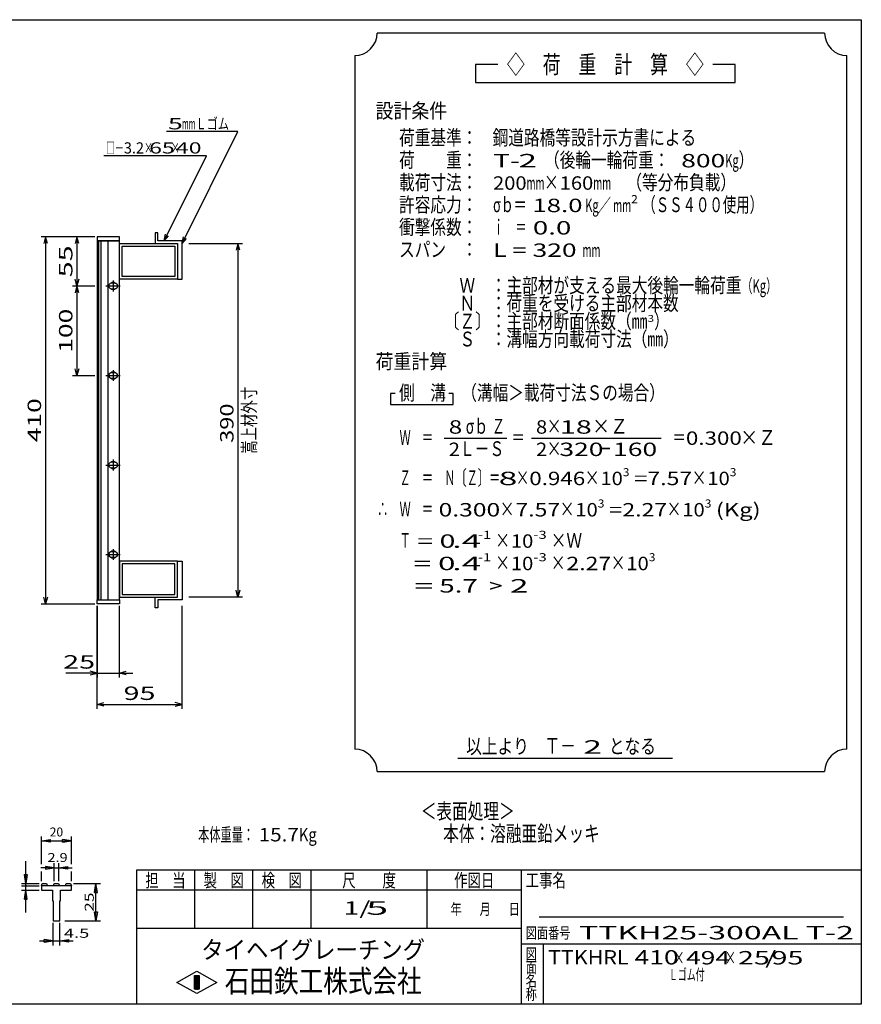
# Model space of a CAD drawing. Units: millimetres. Extents: x -182 to 173, y -128 to 105.
# Drawn here: x -15 to 173, y -115 to 105 of the extents above; entities that cross this region are included whole.
import ezdxf
from ezdxf.enums import TextEntityAlignment as Align

# ---------------------------------------------------------------- set-up
doc = ezdxf.new("R2010")
doc.units = ezdxf.units.MM
doc.header["$LTSCALE"] = 0.25
for name, color, linetype in [('16', 7, 'Continuous'), ('22', 7, 'Continuous'), ('32', 7, 'Continuous')]:
    doc.layers.add(name, color=color, linetype=linetype)
doc.styles.add('dcStyle0', font='txt.shx', dxfattribs={"bigfont": 'bigfont'})

msp = doc.modelspace()

# ---------------------------------------------------------------- linework, layer by layer
at = {"color": 150, "linetype": 'Continuous', "lineweight": 25}
for p, q in [((-172.9, 105.35), (173.1, 105.35)), ((173.1, 105.35), (173.1, -114.65)), ((173.1, -84.65), (11.1, -84.65)), ((11.1, -84.65), (11.1, -114.65)), ((24.1, -84.65), (24.1, -97.65)), ((37.1, -97.65), (37.1, -84.65)), ((50.1, -84.65), (50.1, -97.65)), ((76.1, -97.65), (76.1, -84.65)), ((97.1, -84.65), (97.1, -114.65)), ((97.1, -89.15), (11.1, -89.15)), ((169.1, -95.15), (101.1, -95.15)), ((11.1, -97.65), (97.1, -97.65)), ((97.1, -101.15), (173.1, -101.15)), ((102.1, -114.65), (102.1, -101.15)), ((20.1, -109.75), (24.6, -107.25)), ((24.6, -107.25), (29.1, -109.75)), ((24.6, -112.25), (20.1, -109.75)), ((24.1, -108.25), (25.1, -108.25)), ((24.1, -111.25), (24.1, -108.25)), ((24.1, -108.25), (24.3, -108.25)), ((24.3, -108.25), (24.3, -111.25)), ((24.5, -111.25), (24.5, -108.25)), ((24.5, -108.25), (24.7, -108.25)), ((29.1, -109.75), (24.6, -112.25)), ((24.7, -108.25), (24.7, -111.25)), ((24.9, -111.25), (24.9, -108.25)), ((24.9, -108.25), (25.1, -108.25)), ((25.1, -108.25), (25.1, -111.25)), ((25.1, -108.25), (25.1, -111.25)), ((25.1, -111.25), (24.1, -111.25)), ((24.3, -111.25), (24.5, -111.25)), ((24.7, -111.25), (24.9, -111.25)), ((173.1, -114.65), (-172.9, -114.65))]:
    msp.add_line(p, q, dxfattribs=at)
at = {"layer": '16', "color": 3, "linetype": 'Continuous', "lineweight": 25}
for p, q in [((15.9, 57.75), (15.3, 57.75)), ((15.3, 57.75), (15.3, 55.35)), ((15.9, 55.95), (15.9, 57.75)), ((7.3, 56.85), (2.3, 56.85)), ((2.3, 56.85), (2.3, 55.95)), ((2.3, 55.95), (7.3, 55.95)), ((2.3, 55.95), (2.3, -24.25)), ((7.3, 55.95), (2.3, 55.95)), ((2.6, 55.95), (2.6, -24.25)), ((3.2, -24.25), (3.2, 55.95)), ((4.7, 55.95), (4.7, -24.25)), ((7.3, 55.95), (7.3, 56.85)), ((7.3, -24.25), (7.3, 55.95)), ((7.3, 55.35), (20.3, 55.35)), ((7.3, 47.35), (7.3, 55.35)), ((15.3, 55.35), (20.3, 55.35)), ((21.3, 55.95), (15.9, 55.95)), ((20.3, 55.35), (20.3, 47.35)), ((20.3, 55.35), (20.3, 47.35)), ((21.3, 47.35), (21.3, 55.95)), ((7.9, 54.75), (19.7, 54.75)), ((7.9, 47.95), (7.9, 54.75)), ((19.7, 54.75), (19.7, 47.95)), ((6.3, 46.45), (5.5, 46.45)), ((5.9, 47.05), (5.9, 44.65)), ((20.3, 47.35), (7.3, 47.35)), ((19.7, 47.95), (7.9, 47.95)), ((20.3, 47.35), (21.3, 47.35)), ((4.3, 45.85), (7.5, 45.85)), ((5.5, 45.25), (6.3, 45.25)), ((6.3, 26.45), (5.5, 26.45)), ((5.9, 27.05), (5.9, 24.65)), ((4.3, 25.85), (7.5, 25.85)), ((5.5, 25.25), (6.3, 25.25)), ((5.9, 7.05), (5.9, 4.65)), ((4.3, 5.85), (7.5, 5.85)), ((6.3, 6.45), (5.5, 6.45)), ((5.5, 5.25), (6.3, 5.25)), ((5.9, -12.95), (5.9, -15.35)), ((4.3, -14.15), (7.5, -14.15)), ((6.3, -13.55), (5.5, -13.55)), ((5.5, -14.75), (6.3, -14.75)), ((20.3, -15.65), (7.3, -15.65)), ((7.3, -15.65), (7.3, -23.65)), ((19.7, -16.25), (7.9, -16.25)), ((7.9, -16.25), (7.9, -23.05)), ((19.7, -23.05), (19.7, -16.25)), ((20.3, -23.65), (20.3, -15.65)), ((20.3, -15.65), (21.3, -15.65)), ((20.3, -23.65), (20.3, -15.65)), ((21.3, -15.65), (21.3, -24.25)), ((7.3, -23.65), (20.3, -23.65)), ((7.9, -23.05), (19.7, -23.05)), ((15.3, -26.05), (15.3, -23.65)), ((15.3, -23.65), (20.3, -23.65)), ((2.3, -24.25), (7.3, -24.25)), ((2.3, -25.15), (2.3, -24.25)), ((2.3, -24.25), (7.3, -24.25)), ((7.3, -25.15), (2.3, -25.15)), ((7.3, -24.25), (7.3, -25.15)), ((15.9, -26.05), (15.3, -26.05)), ((21.3, -24.25), (15.9, -24.25)), ((15.9, -24.25), (15.9, -26.05))]:
    msp.add_line(p, q, dxfattribs=at)
for centre, radius, start, end in [((5.5, 45.85), 0.6, 90, 270), ((5.9, 45.85), 0.8, 46.6, 133.4), ((6.3, 45.85), 0.6, 270, 90), ((5.9, 45.85), 0.8, 226.6, 313.4), ((5.5, 25.85), 0.6, 90, 270), ((5.9, 25.85), 0.8, 46.6, 133.4), ((6.3, 25.85), 0.6, 270, 90), ((5.9, 25.85), 0.8, 226.6, 313.4), ((5.9, 5.85), 0.8, 46.6, 133.4), ((5.5, 5.85), 0.6, 90, 270), ((5.9, 5.85), 0.8, 226.6, 313.4), ((6.3, 5.85), 0.6, 270, 90), ((5.5, -14.15), 0.6, 90, 270), ((5.9, -14.15), 0.8, 46.6, 133.4), ((5.9, -14.15), 0.8, 226.6, 313.4), ((6.3, -14.15), 0.6, 270, 90)]:
    msp.add_arc(centre, radius, start, end, dxfattribs=at)
at = {"layer": '22', "color": 4, "linetype": 'Continuous', "lineweight": 25}
for p, q in [((164.9, 102.35), (64.9, 102.35)), ((59.9, 97.35), (59.9, -57.65)), ((169.9, -57.65), (169.9, 97.35)), ((91.9, 95.35), (86.9, 95.35)), ((86.9, 95.35), (86.9, 91.35)), ((144.9, 95.35), (139.9, 95.35)), ((144.9, 91.35), (144.9, 95.35)), ((86.9, 91.35), (144.9, 91.35)), ((33.8, 80.35), (17.8, 80.35)), ((21.3, 55.35), (33.8, 80.35)), ((26.8, 74.95), (3.8, 74.95)), ((17.3, 55.95), (26.8, 74.95)), ((17.3, 55.95), (17.6, 57.41)), ((1.8, 56.85), (-10.2, 56.85)), ((-9.2, 56.85), (-9.6, 55.35)), ((-8.8, 55.35), (-9.2, 56.85)), ((-9.2, 56.85), (-9.2, -25.15)), ((1.8, 56.85), (-3.2, 56.85)), ((-2.2, 56.85), (-2.6, 55.35)), ((-1.8, 55.35), (-2.2, 56.85)), ((-2.2, 56.85), (-2.2, 45.85)), ((17.3, 55.95), (18.3, 57.05)), ((21.3, 55.35), (21.6, 56.81)), ((21.3, 55.35), (22.3, 56.45)), ((22.8, 55.35), (34.8, 55.35)), ((33.8, 55.35), (33.4, 53.85)), ((34.2, 53.85), (33.8, 55.35)), ((33.8, 55.35), (33.8, -23.65)), ((-2.2, 45.85), (-2.6, 47.35)), ((-1.8, 47.35), (-2.2, 45.85)), ((-3.2, 45.85), (1.8, 45.85)), ((-2.2, 45.85), (-2.6, 44.35)), ((-1.8, 44.35), (-2.2, 45.85)), ((-2.2, 45.85), (-2.2, 25.85)), ((-2.2, 25.85), (-2.6, 27.35)), ((-1.8, 27.35), (-2.2, 25.85)), ((-3.2, 25.85), (1.8, 25.85)), ((68.9, 21.85), (67.9, 21.85)), ((67.9, 21.85), (67.9, 19.35)), ((81.9, 21.85), (80.9, 21.85)), ((81.9, 19.35), (81.9, 21.85)), ((67.9, 19.35), (81.9, 19.35)), ((79.9, 11.85), (93.9, 11.85)), ((99.4, 11.85), (128.4, 11.85)), ((-9.2, -25.15), (-9.6, -23.65)), ((-8.8, -23.65), (-9.2, -25.15)), ((34.8, -23.65), (22.8, -23.65)), ((33.8, -23.65), (33.4, -22.15)), ((34.2, -22.15), (33.8, -23.65)), ((-10.2, -25.15), (1.8, -25.15)), ((2.3, -25.65), (2.3, -41.65)), ((2.3, -48.65), (2.3, -25.65)), ((7.3, -41.65), (7.3, -25.65)), ((21.3, -48.65), (21.3, -25.65)), ((2.3, -40.65), (-4.7, -40.65)), ((2.3, -40.65), (0.8, -40.25)), ((0.8, -41.05), (2.3, -40.65)), ((2.3, -40.65), (7.3, -40.65)), ((7.3, -40.65), (8.8, -40.25)), ((8.8, -41.05), (7.3, -40.65)), ((7.3, -40.65), (10.3, -40.65)), ((2.3, -47.65), (3.8, -47.25)), ((3.8, -48.05), (2.3, -47.65)), ((2.3, -47.65), (21.3, -47.65)), ((21.3, -47.65), (19.8, -47.25)), ((19.8, -48.05), (21.3, -47.65)), ((82.9, -59.65), (130.9, -59.65)), ((64.9, -62.65), (164.9, -62.65))]:
    msp.add_line(p, q, dxfattribs=at)
for centre, start, end in [((59.9, 102.35), 270, 0), ((169.9, 102.35), 180, 270), ((59.9, -62.65), 0, 90), ((169.9, -62.65), 90, 180)]:
    msp.add_arc(centre, 5, start, end, dxfattribs=at)
at = {"layer": '32', "color": 4, "linetype": 'Continuous', "lineweight": 25}
for p, q in [((-10.1, -83.35), (-10.1, -77.15)), ((-10.1, -78.15), (-8.1, -77.85)), ((-8.1, -78.45), (-10.1, -78.15)), ((-10.1, -78.15), (-3.43, -78.15)), ((-8.1, -78.45), (-8.1, -77.85)), ((-3.43, -78.15), (-5.43, -77.85)), ((-5.43, -78.45), (-5.43, -77.85)), ((-5.43, -78.45), (-3.43, -78.15)), ((-3.43, -83.35), (-3.43, -77.15)), ((-13.6, -87.65), (-13.6, -82.65)), ((-7.25, -87.15), (-7.25, -83.15)), ((-6.28, -83.15), (-6.28, -87.15)), ((-13.6, -87.65), (-13.9, -85.65)), ((-13.9, -85.65), (-13.3, -85.65)), ((-13.3, -85.65), (-13.6, -87.65)), ((-7.25, -84.15), (-10.25, -84.15)), ((-10.1, -87.15), (-10.1, -84.95)), ((-7.25, -84.15), (-9.25, -83.85)), ((-9.25, -83.85), (-9.25, -84.45)), ((-9.25, -84.45), (-7.25, -84.15)), ((-7.25, -84.15), (-6.28, -84.15)), ((-6.28, -84.15), (-4.28, -83.85)), ((-4.28, -84.45), (-6.28, -84.15)), ((-6.28, -84.15), (-3.28, -84.15)), ((-4.28, -83.85), (-4.28, -84.45)), ((-3.43, -87.15), (-3.43, -84.95)), ((-14.6, -87.65), (-10.6, -87.65)), ((-13.6, -89.15), (-13.6, -87.65)), ((-10.1, -88.15), (-9.93, -87.65)), ((-9.93, -87.65), (-8.97, -87.65)), ((-8.97, -87.65), (-8.8, -88.15)), ((-7.42, -88.15), (-7.25, -87.65)), ((-7.25, -87.65), (-6.28, -87.65)), ((-6.28, -87.65), (-6.12, -88.15)), ((-4.73, -88.15), (-4.57, -87.65)), ((-4.57, -87.65), (-3.6, -87.65)), ((-3.6, -87.65), (-3.43, -88.15)), ((-2.93, -87.65), (3.07, -87.65)), ((1.77, -89.65), (2.07, -87.65)), ((2.37, -89.65), (2.07, -87.65)), ((2.07, -95.98), (2.07, -87.65)), ((-14.6, -88.15), (-10.6, -88.15)), ((-14.6, -89.15), (-10.6, -89.15)), ((-13.9, -91.15), (-13.6, -89.15)), ((-13.3, -91.15), (-13.6, -89.15)), ((-13.6, -94.15), (-13.6, -89.15)), ((-10.1, -88.15), (-10.1, -89.15)), ((-3.43, -88.15), (-10.1, -88.15)), ((-10.1, -89.15), (-7.68, -89.15)), ((-7.68, -89.15), (-7.68, -91.48)), ((-5.85, -91.48), (-5.85, -89.15)), ((-5.85, -89.15), (-3.43, -89.15)), ((-3.43, -89.15), (-3.43, -88.15)), ((1.77, -89.65), (2.37, -89.65)), ((-13.9, -91.15), (-13.3, -91.15)), ((-7.68, -91.48), (-7.52, -91.65)), ((-7.52, -91.65), (-7.52, -95.98)), ((-6.02, -91.65), (-5.85, -91.48)), ((-6.02, -95.98), (-6.02, -91.65)), ((2.07, -95.98), (1.77, -93.98)), ((1.77, -93.98), (2.37, -93.98)), ((2.37, -93.98), (2.07, -95.98)), ((-7.52, -95.98), (-6.02, -95.98)), ((-7.52, -101.48), (-7.52, -96.48)), ((-6.02, -101.48), (-6.02, -96.48)), ((-4.93, -95.98), (3.07, -95.98)), ((-10.52, -100.48), (-7.52, -100.48)), ((-7.52, -100.48), (-9.52, -100.18)), ((-9.52, -100.78), (-9.52, -100.18)), ((-9.52, -100.78), (-7.52, -100.48)), ((-7.52, -100.48), (-6.02, -100.48)), ((-6.02, -100.48), (-4.02, -100.18)), ((-4.02, -100.78), (-6.02, -100.48)), ((-6.02, -100.48), (-3.02, -100.48)), ((-4.02, -100.78), (-4.02, -100.18))]:
    msp.add_line(p, q, dxfattribs=at)
msp.add_circle((-13.6, -88.15), 0.1, dxfattribs=at)

# ---------------------------------------------------------------- texts
at = {"color": 150, "style": 'dcStyle0'}
for s, height, width, p, p2 in [('担\u3000当', 3, 1.235294, (13.1, -88.45), (22.1, -88.45)), ('製\u3000図', 3, 1.235294, (26.1, -88.45), (35.1, -88.45)), ('検\u3000図', 3, 1.235294, (39.1, -88.45), (48.1, -88.45)), ('尺\u3000\u3000度', 3, 1.217391, (57.1, -88.45), (69.1, -88.45)), ('作図日', 3, 1.235294, (82.1, -88.45), (91.1, -88.45)), ('工事名', 3, 1.235294, (98.1, -88.45), (107.1, -88.45)), ('年', 2.5, 1.4, (81.3, -94.65), (83.8, -94.65)), ('月', 2.5, 1.4, (87.8, -94.65), (90.3, -94.65)), ('日', 2.5, 1.4, (94.3, -94.65), (96.8, -94.65)), ('図面番号', 2.5, 1.217391, (98.1, -99.95), (108.1, -99.95)), ('図', 2.5, 1.4, (98.1, -104.65), (100.6, -104.65)), ('面', 2.5, 1.4, (98.1, -107.65), (100.6, -107.65)), ('名', 2.5, 1.4, (98.1, -110.65), (100.6, -110.65)), ('称', 2.5, 1.4, (98.1, -113.65), (100.6, -113.65))]:
    msp.add_text(s, height=height, dxfattribs=dict(at, width=width)).set_placement(p, p2, align=Align.FIT)
at = {"color": 222, "style": 'dcStyle0'}
for s, height, width, p, p2 in [('タイヘイグレーチング', 4, 1.483051, (25.6, -104.45), (75.6, -104.45)), ('石田鉄工株式会社', 5, 1.310638, (30.85, -111.95), (74.85, -111.95))]:
    msp.add_text(s, height=height, dxfattribs=dict(at, width=width)).set_placement(p, p2, align=Align.FIT)
at = {"layer": '22', "color": 2, "style": 'dcStyle0'}
for s, height, width, p, p2 in [('◇\u3000荷\u3000重\u3000計\u3000算\u3000◇', 4, 1.184615, (93.9, 93.35), (137.9, 93.35)), ('設計条件', 3.3, 1.475626, (64.55, 83.35), (80.55, 83.35)), ('Ｌゴム', 2.5, 1.235294, (24.3, 80.85), (31.8, 80.85)), (' 5 ', 2.5, 0.812903, (16.8, 80.85), (22.8, 80.85)), ('mm', 2.5, 0.45, (21.3, 80.85), (24.3, 80.85)), ('荷重基準：\u3000', 3.3, 1.272727, (69.8, 77.35), (90.8, 77.35)), ('鋼道路橋等設計示方書による', 3.3, 1.253444, (90.7, 77.35), (136.2, 77.35)), ('□－', 2.5, 1.018182, (4.3, 75.45), (8.3, 75.45)), ('3.2', 2.5, 0.804255, (8.3, 75.45), (12.8, 75.45)), ('×', 2.5, 1.12, (12.8, 75.45), (14.8, 75.45)), (' 65 ', 2.5, 0.819512, (12.8, 75.45), (20.8, 75.45)), ('×', 2.5, 1.12, (18.8, 75.45), (20.8, 75.45)), (' 40 ', 2.5, 0.819512, (18.8, 75.45), (26.8, 75.45)), ('荷\u3000\u3000重：\u3000', 3.3, 1.272727, (69.8, 72.35), (90.8, 72.35)), ('T-', 3, 1.105263, (90.8, 72.35), (96.8, 72.35)), (' 2 ', 3, 0.846774, (94.8, 72.35), (102.3, 72.35)), ('（後輪一輪荷重：', 3.3, 1.263701, (102.2, 72.35), (130.2, 72.35)), ('  800', 3, 0.883838, (130.2, 72.35), (142.7, 72.35)), ('Kg', 3, 0.583333, (142.7, 72.35), (145.7, 72.35)), ('）', 3.3, 1.4, (145.7, 72.35), (149, 72.35)), ('載荷寸法：\u3000', 3.3, 1.272727, (69.8, 67.35), (90.8, 67.35)), ('200', 3, 0.921053, (90.8, 67.35), (98.3, 67.35)), ('×', 3.3, 1.4, (102.2, 67.35), (105.5, 67.35)), ('160', 3, 0.921053, (105.7, 67.35), (113.2, 67.35)), ('\u3000（等分布負載）', 3.3, 1.263701, (117.1, 67.35), (145.1, 67.35)), ('mm', 3, 0.5, (98.3, 67.35), (102.3, 67.35)), ('mm', 3, 0.5, (113.2, 67.35), (117.2, 67.35)), ('許容応力：\u3000', 3.3, 1.272727, (69.8, 62.35), (90.8, 62.35)), ('2', 1.8, 1.029412, (121.65, 64.35), (123.15, 64.35)), ('（ＳＳ４００使用）', 3.3, 1.080618, (124.15, 62.35), (151.15, 62.35)), ('σｂ＝', 3.3, 0.935829, (90.8, 62.35), (98.3, 62.35)), (' 18.0', 3, 0.994318, (98.3, 62.35), (110.8, 62.35)), ('Kg', 3, 0.583333, (111.4, 62.35), (114.4, 62.35)), ('／', 3, 1.4, (114.15, 62.35), (117.15, 62.35)), ('mm', 3, 0.5, (117.65, 62.35), (121.65, 62.35)), ('衝撃係数：\u3000', 3.3, 1.272727, (69.8, 57.35), (90.8, 57.35)), ('ｉ\u3000＝', 3.3, 0.935829, (90.8, 57.35), (98.3, 57.35)), (' 0.0', 3, 1.029412, (98.3, 57.35), (108.3, 57.35)), ('スパン\u3000：\u3000', 3.3, 1.272727, (69.8, 52.35), (90.8, 52.35)), ('L =', 3, 0.875, (90.8, 52.35), (98.3, 52.35)), (' 320 ', 3, 0.857843, (98.3, 52.35), (110.8, 52.35)), ('mm', 3, 0.5, (110.8, 52.35), (114.8, 52.35)), ('\u3000Ｗ\u3000：主部材が支える最大後輪一輪荷重', 3.3, 1.248324, (79.8, 44.35), (146.3, 44.35)), ('（Kg）', 3, 0.767123, (146.3, 44.35), (154.3, 44.35)), ('\u3000Ｎ\u3000：荷重を受ける主部材本数', 3.3, 1.251277, (79.8, 40.35), (132.3, 40.35)), ('〔Ｚ〕：主部材断面係数（㎜', 3.3, 1.253444, (79.8, 36.35), (125.3, 36.35)), ('）', 3.3, 1.4, (126.8, 36.35), (130.1, 36.35)), ('3', 1.5, 1.235294, (125.3, 37.85), (126.8, 37.85)), ('\u3000Ｓ\u3000：溝幅方向載荷寸法（㎜）', 3.3, 1.251277, (79.8, 32.35), (132.3, 32.35)), ('荷重計算', 3.3, 1.475626, (64.55, 27.35), (80.55, 27.35)), ('\u3000（溝幅＞載荷寸法Ｓの場合）', 3.3, 1.252282, (80.2, 20.35), (129.2, 20.35)), ('側\u3000溝', 3.3, 1.31016, (69.8, 20.35), (80.3, 20.35)), ('8', 3, 1.235294, (80.9, 12.85), (83.9, 12.85)), ('σｂ', 3.3, 0.964187, (84.7, 12.85), (89.7, 12.85)), ('Ｚ', 3.3, 1.272727, (90.5, 12.85), (93.5, 12.85)), ('8', 3, 1.029412, (100.4, 12.85), (102.9, 12.85)), ('×', 3.3, 1.4, (102.8, 12.85), (106.1, 12.85)), (' 18 ', 3, 0.853659, (104.3, 12.85), (114.3, 12.85)), ('×Ｚ', 3.3, 1.5427, (112.95, 12.85), (120.95, 12.85)), ('Ｗ\u3000＝', 3.3, 0.935829, (69.9, 10.35), (77.4, 10.35)), ('0.300', 3, 1.005747, (133.9, 10.35), (146.4, 10.35)), ('×Ｚ', 3.3, 1.5427, (146.05, 10.35), (154.05, 10.35)), ('Ｌ－Ｓ', 3.3, 1.235294, (83.4, 7.85), (93.3, 7.85)), ('＝', 3.3, 1.272727, (94.9, 10.35), (97.9, 10.35)), ('＝', 3.3, 1.272727, (130.9, 10.35), (133.9, 10.35)), ('2', 3, 1.029412, (80.9, 7.85), (83.4, 7.85)), ('2', 3, 1.029412, (100.4, 7.85), (102.9, 7.85)), ('×', 3.3, 1.4, (102.8, 7.85), (106.1, 7.85)), (' 320 ', 3, 0.857843, (104.3, 7.85), (116.8, 7.85)), ('－', 3.3, 1.060606, (114.8, 7.85), (117.3, 7.85)), (' 160 ', 3, 0.857843, (116.3, 7.85), (128.8, 7.85)), ('Ｚ\u3000＝\u3000Ｎ〔Ｚ〕＝', 3.3, 0.900515, (69.9, 1.35), (92.4, 1.35)), ('×', 3.3, 1.272727, (95.9, 1.35), (98.9, 1.35)), ('0.946', 3, 1.005747, (98.9, 1.35), (111.4, 1.35)), ('×', 3.3, 1.4, (111.3, 1.35), (114.6, 1.35)), ('10', 3, 0.945946, (114.8, 1.35), (119.8, 1.35)), ('3', 1.8, 1.029412, (119.8, 3.35), (121.3, 3.35)), ('×', 3.3, 1.4, (135.2, 1.35), (138.5, 1.35)), ('10', 3, 0.945946, (138.7, 1.35), (143.7, 1.35)), ('3', 1.8, 1.029412, (143.7, 3.35), (145.2, 3.35)), (' 8 ', 3, 0.846774, (90.4, 1.35), (97.9, 1.35)), ('=', 3, 0.954545, (122.3, 1.35), (125.3, 1.35)), ('7.57', 3, 1.044776, (125.3, 1.35), (135.3, 1.35)), ('3', 1.8, 1.029412, (114.2, -3.65), (115.7, -3.65)), ('3', 1.8, 1.029412, (138.1, -3.65), (139.6, -3.65)), ('∴\u3000Ｗ\u3000＝', 3.3, 0.914316, (64.9, -5.65), (77.4, -5.65)), (' 0.300', 3, 0.972222, (77.4, -5.65), (92.4, -5.65)), ('×', 3.3, 1.4, (92.3, -5.65), (95.6, -5.65)), ('7.57', 3, 1.044776, (95.8, -5.65), (105.8, -5.65)), ('×', 3.3, 1.4, (105.7, -5.65), (109, -5.65)), ('10', 3, 0.945946, (109.2, -5.65), (114.2, -5.65)), ('=', 3, 0.954545, (116.7, -5.65), (119.7, -5.65)), ('2.27', 3, 1.044776, (119.7, -5.65), (129.7, -5.65)), ('×', 3.3, 1.4, (129.6, -5.65), (132.9, -5.65)), ('10', 3, 0.945946, (133.1, -5.65), (138.1, -5.65)), ('(Kg)', 3, 1.09375, (140.6, -5.65), (150.6, -5.65)), ('Ｔ', 3.3, 1.060606, (69.9, -12.65), (72.4, -12.65)), (' = 0', 3, 0.823529, (72.4, -12.65), (82.4, -12.65)), (' .4 ', 3, 0.972222, (79.9, -12.65), (89.9, -12.65)), ('-1', 1.8, 0.945946, (87.4, -10.65), (90.4, -10.65)), ('×', 3.3, 1.4, (91.3, -12.65), (94.6, -12.65)), ('10', 3, 0.945946, (94.8, -12.65), (99.8, -12.65)), ('-3', 1.8, 0.813953, (99.8, -10.65), (102.8, -10.65)), ('×Ｗ', 3.3, 1.349862, (103.7, -12.65), (110.7, -12.65)), ('  = 0', 3, 0.825472, (69.9, -17.65), (82.4, -17.65)), (' .4 ', 3, 0.972222, (79.9, -17.65), (89.9, -17.65)), ('-1', 1.8, 0.945946, (87.4, -15.65), (90.4, -15.65)), ('×', 3.3, 1.4, (91.3, -17.65), (94.6, -17.65)), ('10', 3, 0.945946, (94.8, -17.65), (99.8, -17.65)), ('-3', 1.8, 0.813953, (99.8, -15.65), (102.8, -15.65)), ('×', 3.3, 1.4, (103.7, -17.65), (107, -17.65)), ('2.27', 3, 1.044776, (107.2, -17.65), (117.2, -17.65)), ('×', 3.3, 1.4, (117.1, -17.65), (120.4, -17.65)), ('10', 3, 0.945946, (120.6, -17.65), (125.6, -17.65)), ('3', 1.8, 1.029412, (125.6, -15.65), (127.1, -15.65)), (' 5.7', 3, 1.029412, (77.4, -22.65), (87.4, -22.65)), (' 2 ', 3, 0.846774, (92.9, -22.65), (100.4, -22.65)), ('  =', 3, 0.820313, (69.9, -22.65), (77.4, -22.65)), ('>', 3, 1.05, (89.9, -22.65), (92.9, -22.65)), (' 25 ', 3, 0.853659, (-6.7, -39.65), (3.3, -39.65)), (' 95 ', 3, 0.853659, (6.8, -46.65), (16.8, -46.65)), ('以上より\u3000', 3.3, 1.280042, (84.8, -58.65), (102.3, -58.65)), ('Ｔ－', 3.5, 1.272727, (102.3, -58.65), (109.3, -58.65)), (' 2 ', 3, 0.846774, (109.3, -58.65), (116.8, -58.65)), ('となる', 3.3, 1.31016, (116.7, -58.65), (127.2, -58.65)), ('＜表面処理＞', 3.5, 1.2, (74.65, -73.25), (95.65, -73.25)), ('本体：溶融亜鉛メッキ', 3.5, 1.186441, (79.65, -78.25), (114.65, -78.25)), ('本体重量：', 3, 1.005747, (24.9, -78.25), (37.4, -78.25)), (' 15.7', 3, 0.795455, (37.4, -78.25), (47.4, -78.25)), ('Kg', 3, 0.777778, (47.4, -78.25), (51.4, -78.25)), ('1/', 3, 1.05, (57.4, -94.65), (63.4, -94.65)), (' 5 ', 3, 1.016129, (60.4, -94.65), (69.4, -94.65)), ('TTKH25-300AL T-2                        ', 3, 0.850547, (110, -100.15), (210, -100.15)), ('TTKHRL', 3.2, 1.054688, (103.1, -105.75), (121.1, -105.75)), (' 410 ', 3.2, 0.804228, (121.1, -105.75), (133.6, -105.75)), ('×', 3, 1.166667, (131.1, -105.75), (133.6, -105.75)), (' 494 ', 3, 0.857843, (132.6, -105.75), (145.1, -105.75)), ('×', 3, 1.166667, (142.6, -105.75), (145.1, -105.75)), (' 25 ', 3, 0.853659, (144.1, -105.75), (154.1, -105.75)), ('/', 3, 0.875, (151.6, -105.75), (154.1, -105.75)), (' 95 ', 3, 0.853659, (151.6, -105.75), (161.6, -105.75)), ('Ｌゴム付', 2.5, 0.973913, (130.1, -109.25), (138.1, -109.25))]:
    msp.add_text(s, height=height, dxfattribs=dict(at, width=width)).set_placement(p, p2, align=Align.FIT)
for s, width, p, p2 in [(' 55 ', 0.853659, (-3.2, 46.35), (-3.2, 56.35)), (' 100 ', 0.857843, (-3.2, 29.6), (-3.2, 42.1)), ('嵩上材外寸', 1.206897, (37.8, 8.35), (37.8, 23.35)), (' 410 ', 0.857843, (-10.2, 9.6), (-10.2, 22.1)), (' 390', 0.897436, (32.8, 9.6), (32.8, 19.6))]:
    msp.add_text(s, height=3, rotation=90, dxfattribs=dict(at, width=width)).set_placement(p, p2, align=Align.FIT)
at = {"layer": '32', "color": 2, "style": 'dcStyle0'}
for s, width, p, p2 in [('20', 0.851351, (-8.27, -77.15), (-5.27, -77.15)), ('2.9', 1.027174, (-8.77, -82.85), (-4.27, -82.85)), (' 4.5 ', 0.855978, (-6.02, -99.78), (1.48, -99.78))]:
    msp.add_text(s, height=2, dxfattribs=dict(at, width=width)).set_placement(p, p2, align=Align.FIT)
at = {"layer": '32', "color": 2, "style": 'dcStyle0', "width": 0.768293}
msp.add_text(' 25 ', height=2, rotation=90, dxfattribs=at).set_placement((1.57, -94.82), (1.57, -88.82), align=Align.FIT)

doc.saveas('drawing.dxf')
